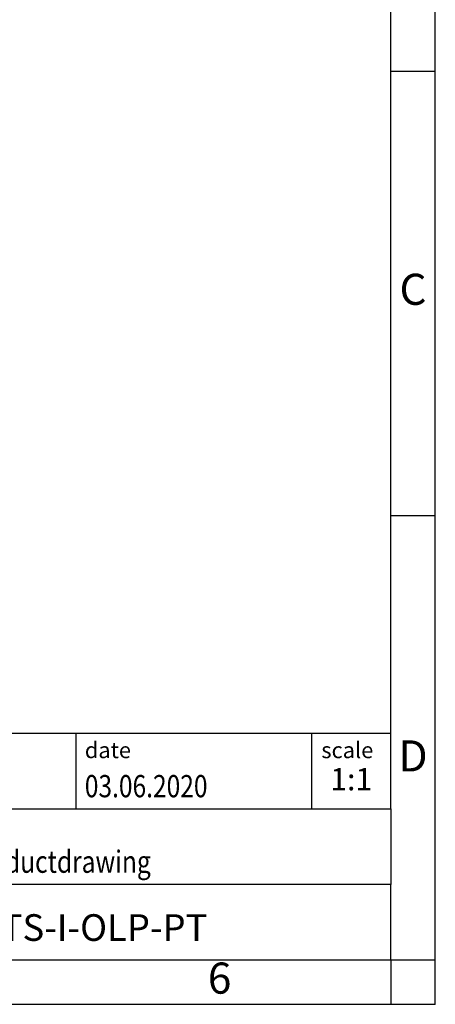
# Model space of a CAD drawing. Units: millimetres. Extents: x -1185 to -888, y -1151 to -941.
# Drawn here: x -935 to -888, y -1151 to -1041 of the extents above; entities that cross this region are included whole.
import ezdxf

# ---------------------------------------------------------------- set-up
doc = ezdxf.new("R2010")
doc.units = ezdxf.units.MM
doc.layers.add('1', color=7, linetype='Continuous')
doc.styles.add('CONVERTER_11', font='txt.shx', dxfattribs={"width": 0.9})
doc.styles.add('CONVERTER_12', font='txt.shx', dxfattribs={"width": 0.81})
doc.styles.add('CONVERTER_14', font='txt.shx', dxfattribs={"width": 0.72})

# ---------------------------------------------------------------- blocks, each defined once
blk = doc.blocks.new('_rahmen', base_point=(-892.89, -1151.39))
at = {"layer": '1', "color": 6, "linetype": 'Continuous'}
for p, q in [((-892.89, -1046.39), (-892.89, -996.39)), ((-892.89, -1096.39), (-892.89, -1046.39)), ((-892.89, -1129.39), (-892.89, -1096.39)), ((-1022.43, -1120.89), (-892.89, -1120.89)), ((-986.03, -1129.39), (-892.89, -1129.39)), ((-892.89, -1129.39), (-892.89, -1137.89)), ((-892.89, -1146.39), (-892.89, -1137.89)), ((-936.39, -1146.39), (-892.89, -1146.39))]:
    blk.add_line(p, q, dxfattribs=at)
at = {"layer": '1', "color": 2, "linetype": 'Continuous'}
for p, q in [((-887.89, -1046.39), (-887.89, -996.39)), ((-892.89, -1046.39), (-887.89, -1046.39)), ((-887.89, -1096.39), (-887.89, -1046.39)), ((-892.89, -1096.39), (-887.89, -1096.39)), ((-887.89, -1146.39), (-887.89, -1096.39)), ((-892.89, -1146.39), (-887.89, -1146.39)), ((-892.89, -1146.39), (-892.89, -1151.39)), ((-887.89, -1151.39), (-887.89, -1146.39)), ((-892.89, -1151.39), (-936.39, -1151.39)), ((-887.89, -1151.39), (-892.89, -1151.39))]:
    blk.add_line(p, q, dxfattribs=at)
at = {"layer": '1', "color": 7, "linetype": 'Continuous'}
for p, q in [((-928.3, -1120.89), (-928.3, -1129.39)), ((-901.8, -1120.89), (-901.8, -1129.39)), ((-892.89, -1137.89), (-986.03, -1137.89))]:
    blk.add_line(p, q, dxfattribs=at)
at = {"layer": '1', "color": 3, "style": 'CONVERTER_12', "width": 0.81}
for s, p in [('03.06.2020', (-927.3, -1128.09)), ('TECDOC 2D_Productdrawing', (-957.13, -1136.59))]:
    blk.add_text(s, height=2.5, dxfattribs=at).set_placement(p)
at = {"layer": '1', "color": 7, "attachment_point": 5, "line_spacing_factor": 1.20048}
for s, insert, char_height, style in [('C', (-890.39, -1071.39), 3.5, 'CONVERTER_11'), ('D', (-890.39, -1123.89), 3.5, 'CONVERTER_11'), ('FA MCR-EX-HT-TS-I-OLP-PT', (-939.46, -1143.14), 3, 'CONVERTER_12'), ('6', (-912.14, -1148.89), 3.5, 'CONVERTER_11')]:
    blk.add_mtext(s, dxfattribs=dict(at, insert=insert, char_height=char_height, style=style))
at = {"layer": '1', "color": 2, "char_height": 1.8, "attachment_point": 1, "style": 'CONVERTER_11'}
for s, insert, line_spacing_factor in [('date', (-927.3, -1121.89), 1.320528), ('scale', (-900.7, -1121.89), 1.20048)]:
    blk.add_mtext(s, dxfattribs=dict(at, insert=insert, line_spacing_factor=line_spacing_factor))
at = {"layer": '1', "color": 3, "insert": (-897.34, -1128.09), "char_height": 2.5, "attachment_point": 8, "line_spacing_factor": 1.320528, "style": 'CONVERTER_14'}
blk.add_mtext('1:1', dxfattribs=at)
blk = doc.blocks.new('_punkt', base_point=(-892.89, -1146.39))
at = {"layer": '1', "color": 2, "linetype": 'Continuous'}
for q in [(-892.89, -1151.39), (-887.89, -1146.39)]:
    blk.add_line((-892.89, -1146.39), q, dxfattribs=at)
blk = doc.blocks.new('A4I_CS', base_point=(-892.89, -1151.39))
at = {"layer": '1'}
for name, p in [('_rahmen', (-892.89, -1151.39)), ('_punkt', (-892.89, -1146.39))]:
    blk.add_blockref(name, p, dxfattribs=at)
blk = doc.blocks.new('1')
blk.add_blockref('A4I_CS', (-892.89, -1151.39))

msp = doc.modelspace()

# ---------------------------------------------------------------- block references
at = {"layer": '1'}
msp.add_blockref('1', (0, 0), dxfattribs=at)

doc.saveas('drawing.dxf')
